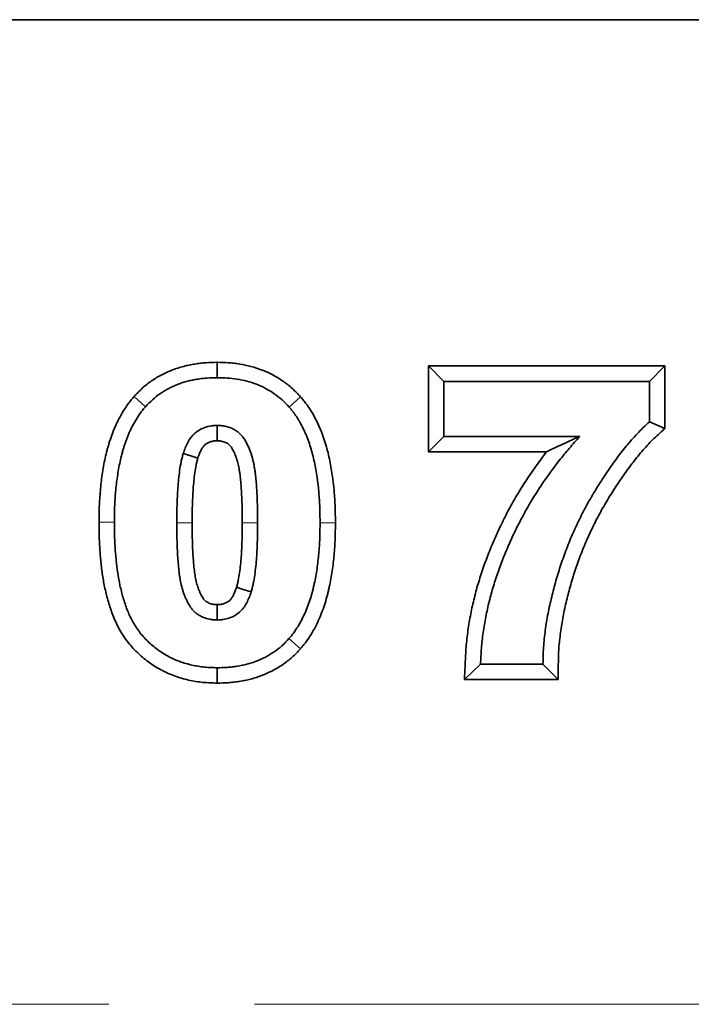
# Model space of a CAD drawing. Units: millimetres. Extents: x 8 to 417, y 1 to 291.
# Drawn here: x 126 to 132, y 248 to 257 of the extents above; entities that cross this region are included whole.
import ezdxf

# ---------------------------------------------------------------- set-up
doc = ezdxf.new("R2010")
doc.units = ezdxf.units.MM
doc.linetypes.add('PHANTOM', pattern=[12.7, 6.35, -1.27, 1.27, -1.27, 1.27, -1.27])

msp = doc.modelspace()

# ---------------------------------------------------------------- linework, layer by layer
at = {"color": 7, "linetype": 'Continuous', "lineweight": 35}
for p, q in [((39.5447, 256.5921), (289.5447, 256.5921)), ((289.4197, 256.5921), (39.6697, 256.5921)), ((128.1203, 253.4671), (128.1204, 253.6011)), ((129.9639, 253.569), (132.0267, 253.569)), ((129.9639, 252.8203), (129.9639, 253.569)), ((130.0979, 253.435), (129.9639, 253.569)), ((131.8928, 253.435), (132.0267, 253.569)), ((132.0267, 253.569), (132.0267, 253.0236)), ((130.0979, 252.9542), (130.0979, 253.435)), ((130.0979, 253.435), (131.8928, 253.435)), ((131.8928, 253.435), (131.8928, 253.0825)), ((127.4943, 253.2132), (127.3946, 253.3027)), ((128.7483, 253.2102), (128.8484, 253.2993)), ((131.8928, 253.0825), (132.0267, 253.0236)), ((130.0979, 252.9542), (129.9639, 252.8203)), ((131.2858, 252.9542), (130.0979, 252.9542)), ((130.995, 252.8203), (129.9639, 252.8203)), ((128.7463, 251.1889), (128.846, 251.0994)), ((128.1203, 250.935), (128.1201, 250.801)), ((130.4184, 250.9671), (130.2783, 250.8331)), ((130.9633, 250.9671), (130.4184, 250.9671)), ((130.9633, 250.9671), (131.0959, 250.8331)), ((131.0959, 250.8331), (130.2783, 250.8331))]:
    msp.add_line(p, q, dxfattribs=at)
at = {"color": 8, "linetype": 'PHANTOM', "lineweight": 18}
for p, q in [((127.2229, 252.205), (127.0889, 252.2051)), ((129.0178, 252.2), (129.1518, 252.2)), ((39.5447, 247.9969), (289.5447, 247.9969))]:
    msp.add_line(p, q, dxfattribs=at)
at = {"color": 7, "linetype": 'Continuous', "lineweight": 35, "flags": 128}
for points in [[(128.1203, 253.0504), (128.1203, 252.9821), (128.1203, 252.9163)], [(127.8239, 252.805), (127.8891, 252.7848), (127.9519, 252.7653)], [(128.4168, 251.5971), (128.3464, 251.6191), (128.2889, 251.637)], [(128.1203, 251.3517), (128.1204, 251.4255), (128.1205, 251.4858)]]:
    msp.add_lwpolyline(points, dxfattribs=at)
at = {"color": 8, "linetype": 'PHANTOM', "lineweight": 18, "flags": 128}
for points in [[(127.7678, 252.2), (127.8348, 252.2001), (127.9018, 252.2001)], [(128.4729, 252.2), (128.4185, 252.2), (128.3389, 252.2)]]:
    msp.add_lwpolyline(points, dxfattribs=at)
at = {"color": 7, "linetype": 'Continuous', "lineweight": 35}
for points, knots in [([(127.3946, 253.3027), (127.3954, 253.3036), (127.3962, 253.3044), (127.397, 253.3053), (127.4169, 253.3262), (127.4394, 253.3502), (127.492, 253.398), (127.5196, 253.4196), (127.5766, 253.4589), (127.6066, 253.4769), (127.6526, 253.5008), (127.668, 253.5082), (127.699, 253.522), (127.7144, 253.5284), (127.7458, 253.5405), (127.7619, 253.5462), (127.7945, 253.5568), (127.8113, 253.5617), (127.8444, 253.5702), (127.8609, 253.574), (127.8933, 253.5806), (127.9092, 253.5834), (127.9414, 253.5886), (127.9578, 253.5909), (127.9907, 253.5948), (128.0076, 253.5964), (128.0572, 253.5998), (128.0884, 253.6004), (128.1174, 253.601), (128.1184, 253.601), (128.1194, 253.6011), (128.1204, 253.6011)], [-0.005048, -0.005048, -0.005048, -0.005048, 0, 0, 0, 0.125, 0.125, 0.25, 0.25, 0.375, 0.375, 0.4375, 0.4375, 0.5, 0.5, 0.5625, 0.5625, 0.625, 0.625, 0.6875, 0.6875, 0.75, 0.75, 0.8125, 0.8125, 0.875, 0.875, 1, 1, 1, 1.004231, 1.004231, 1.004231, 1.004231]), ([(128.1204, 253.6011), (128.1214, 253.6011), (128.1223, 253.601), (128.1233, 253.601), (128.1525, 253.6004), (128.1837, 253.5997), (128.2334, 253.5964), (128.2503, 253.5948), (128.2836, 253.5909), (128.3001, 253.5886), (128.3494, 253.5805), (128.382, 253.5736), (128.4472, 253.5564), (128.4797, 253.5461), (128.5437, 253.5216), (128.5754, 253.5074), (128.622, 253.4826), (128.6373, 253.4738), (128.6668, 253.4555), (128.681, 253.4461), (128.7086, 253.4268), (128.7222, 253.4168), (128.7496, 253.3954), (128.7633, 253.384), (128.7902, 253.3596), (128.8027, 253.3472), (128.8257, 253.3236), (128.8363, 253.3123), (128.8463, 253.3016), (128.847, 253.3008), (128.8477, 253.3001), (128.8484, 253.2993)], [-0.004212, -0.004212, -0.004212, -0.004212, 0, 0, 0, 0.125, 0.125, 0.1875, 0.1875, 0.25, 0.25, 0.375, 0.375, 0.5, 0.5, 0.625, 0.625, 0.6875, 0.6875, 0.75, 0.75, 0.8125, 0.8125, 0.875, 0.875, 0.9375, 0.9375, 1, 1, 1, 1.004438, 1.004438, 1.004438, 1.004438]), ([(127.4943, 253.2132), (127.5143, 253.2343), (127.5343, 253.2554), (127.5773, 253.2945), (127.6002, 253.3125), (127.6481, 253.3455), (127.6731, 253.3605), (127.7118, 253.3805), (127.7249, 253.3868), (127.7514, 253.3987), (127.7648, 253.4042), (127.792, 253.4147), (127.8056, 253.4196), (127.8333, 253.4286), (127.8472, 253.4326), (127.8754, 253.4399), (127.8895, 253.4431), (127.918, 253.4489), (127.9323, 253.4515), (127.961, 253.4561), (127.9754, 253.4581), (128.0043, 253.4615), (128.0188, 253.4629), (128.0622, 253.4658), (128.0913, 253.4664), (128.1203, 253.4671)], [0, 0, 0, 0, 0.125, 0.125, 0.25, 0.25, 0.375, 0.375, 0.4375, 0.4375, 0.5, 0.5, 0.5625, 0.5625, 0.625, 0.625, 0.6875, 0.6875, 0.75, 0.75, 0.8125, 0.8125, 0.875, 0.875, 1, 1, 1, 1]), ([(128.1203, 253.4671), (128.1495, 253.4664), (128.1788, 253.4658), (128.2368, 253.4619), (128.2656, 253.4585), (128.3514, 253.4444), (128.4084, 253.4299), (128.4904, 253.3986), (128.5171, 253.3866), (128.5687, 253.3593), (128.5937, 253.3436), (128.6418, 253.31), (128.665, 253.2922), (128.7083, 253.2531), (128.7283, 253.2316), (128.7483, 253.2102)], [0, 0, 0, 0, 0.125, 0.125, 0.25, 0.25, 0.5, 0.5, 0.625, 0.625, 0.75, 0.75, 0.875, 0.875, 1, 1, 1, 1]), ([(127.0889, 252.2051), (127.0889, 252.2054), (127.0889, 252.2057), (127.0889, 252.206), (127.0892, 252.2502), (127.0896, 252.2968), (127.0923, 252.3668), (127.0935, 252.3903), (127.0966, 252.4369), (127.0984, 252.4601), (127.1047, 252.5298), (127.11, 252.5763), (127.1234, 252.6693), (127.1319, 252.7172), (127.1477, 252.7876), (127.1534, 252.8107), (127.1622, 252.8446), (127.1652, 252.8559), (127.1717, 252.8793), (127.1752, 252.8912), (127.1828, 252.9154), (127.1868, 252.9275), (127.1949, 252.9506), (127.199, 252.9618), (127.2071, 252.9835), (127.2113, 252.9946), (127.2203, 253.0175), (127.2252, 253.0293), (127.2356, 253.053), (127.2409, 253.0645), (127.2519, 253.0872), (127.2574, 253.0981), (127.2748, 253.1313), (127.2875, 253.1539), (127.3144, 253.1975), (127.3281, 253.2183), (127.3521, 253.2511), (127.3609, 253.2623), (127.3773, 253.2823), (127.3851, 253.2915), (127.3924, 253.3), (127.3931, 253.3009), (127.3939, 253.3018), (127.3946, 253.3027)], [-0.000003356, -0.000003356, -0.000003356, -0.000003356, 0, 0, 0, 0.000533003, 0.000533003, 0.000799504, 0.000799504, 0.001066005, 0.001066005, 0.001599008, 0.001599008, 0.002132011, 0.002132011, 0.002398512, 0.002398512, 0.002531763, 0.002531763, 0.002665014, 0.002665014, 0.002798264, 0.002798264, 0.002931515, 0.002931515, 0.003064766, 0.003064766, 0.003198016, 0.003198016, 0.003331267, 0.003331267, 0.003464518, 0.003464518, 0.003731019, 0.003731019, 0.00399752, 0.00399752, 0.004130771, 0.004130771, 0.004264022, 0.004264022, 0.004264022, 0.004277903, 0.004277903, 0.004277903, 0.004277903]), ([(128.8484, 253.2993), (128.8491, 253.2985), (128.8497, 253.2977), (128.8504, 253.2969), (128.8576, 253.2885), (128.8654, 253.2793), (128.8818, 253.2592), (128.8905, 253.248), (128.9063, 253.2263), (128.9136, 253.2157), (128.9274, 253.1952), (128.9341, 253.1849), (128.9479, 253.1629), (128.9549, 253.1511), (128.9679, 253.1279), (128.9738, 253.1166), (128.985, 253.0947), (128.9902, 253.0842), (129.0009, 253.062), (129.0062, 253.0505), (129.0167, 253.0267), (129.0217, 253.0147), (129.0309, 252.9914), (129.0352, 252.9799), (129.0476, 252.9461), (129.0555, 252.923), (129.0702, 252.8761), (129.077, 252.8524), (129.0892, 252.805), (129.0946, 252.7815), (129.1193, 252.6647), (129.1321, 252.5711), (129.1424, 252.4552), (129.1442, 252.4321), (129.1472, 252.3854), (129.1484, 252.3618), (129.151, 252.2917), (129.1514, 252.2453), (129.1517, 252.201), (129.1517, 252.2007), (129.1517, 252.2004), (129.1518, 252.2)], [-0.002915, -0.002915, -0.002915, -0.002915, 0, 0, 0, 0.03125, 0.03125, 0.0625, 0.0625, 0.09375, 0.09375, 0.125, 0.125, 0.15625, 0.15625, 0.1875, 0.1875, 0.21875, 0.21875, 0.25, 0.25, 0.28125, 0.28125, 0.3125, 0.3125, 0.375, 0.375, 0.4375, 0.4375, 0.5, 0.5, 0.75, 0.75, 0.8125, 0.8125, 0.875, 0.875, 1, 1, 1, 1.000865, 1.000865, 1.000865, 1.000865]), ([(127.2229, 252.205), (127.2232, 252.2495), (127.2236, 252.2939), (127.2261, 252.3605), (127.2273, 252.3827), (127.2302, 252.427), (127.2319, 252.4492), (127.2379, 252.5156), (127.243, 252.5597), (127.2556, 252.6476), (127.2634, 252.6914), (127.278, 252.7565), (127.2833, 252.7781), (127.2917, 252.8102), (127.2946, 252.8209), (127.3005, 252.8423), (127.3036, 252.8529), (127.3102, 252.8739), (127.3137, 252.8844), (127.321, 252.9052), (127.3247, 252.9156), (127.3324, 252.9362), (127.3363, 252.9465), (127.3444, 252.967), (127.3486, 252.9772), (127.3575, 252.9975), (127.3622, 253.0075), (127.3718, 253.0274), (127.3768, 253.0373), (127.3922, 253.0668), (127.4032, 253.0863), (127.4267, 253.1244), (127.439, 253.143), (127.4588, 253.17), (127.4657, 253.1788), (127.4798, 253.1961), (127.4871, 253.2046), (127.4943, 253.2132)], [0, 0, 0, 0, 0.000533003, 0.000533003, 0.000799504, 0.000799504, 0.001066005, 0.001066005, 0.001599008, 0.001599008, 0.002132011, 0.002132011, 0.002398512, 0.002398512, 0.002531763, 0.002531763, 0.002665014, 0.002665014, 0.002798264, 0.002798264, 0.002931515, 0.002931515, 0.003064766, 0.003064766, 0.003198016, 0.003198016, 0.003331267, 0.003331267, 0.003464518, 0.003464518, 0.003731019, 0.003731019, 0.00399752, 0.00399752, 0.004130771, 0.004130771, 0.004264022, 0.004264022, 0.004264022, 0.004264022]), ([(128.7483, 253.2102), (128.7555, 253.2017), (128.7627, 253.1932), (128.7768, 253.176), (128.7836, 253.1672), (128.7967, 253.1492), (128.803, 253.1401), (128.8154, 253.1216), (128.8215, 253.1123), (128.8333, 253.0934), (128.839, 253.0839), (128.8498, 253.0645), (128.855, 253.0546), (128.8651, 253.0348), (128.8701, 253.0249), (128.8797, 253.0048), (128.8844, 252.9948), (128.8934, 252.9744), (128.8976, 252.9642), (128.9058, 252.9435), (128.9097, 252.9331), (128.9212, 252.9017), (128.9284, 252.8807), (128.9417, 252.8383), (128.9478, 252.8169), (128.9589, 252.7738), (128.9638, 252.7521), (128.9869, 252.6434), (128.999, 252.5551), (129.0088, 252.4444), (129.0106, 252.4222), (129.0135, 252.3778), (129.0146, 252.3556), (129.0171, 252.289), (129.0175, 252.2445), (129.0178, 252.2)], [0, 0, 0, 0, 0.03125, 0.03125, 0.0625, 0.0625, 0.09375, 0.09375, 0.125, 0.125, 0.15625, 0.15625, 0.1875, 0.1875, 0.21875, 0.21875, 0.25, 0.25, 0.28125, 0.28125, 0.3125, 0.3125, 0.375, 0.375, 0.4375, 0.4375, 0.5, 0.5, 0.75, 0.75, 0.8125, 0.8125, 0.875, 0.875, 1, 1, 1, 1]), ([(128.1203, 253.0504), (128.1116, 253.05), (128.1029, 253.0497), (128.0899, 253.0488), (128.0856, 253.0484), (128.077, 253.0475), (128.0727, 253.047), (128.0598, 253.045), (128.0512, 253.0433), (128.0343, 253.0391), (128.026, 253.0366), (128.0012, 253.0283), (127.9852, 253.0215), (127.9547, 253.0047), (127.9402, 252.9948), (127.9204, 252.9778), (127.9141, 252.9718), (127.9022, 252.9591), (127.8966, 252.9524), (127.8809, 252.9316), (127.8716, 252.9167), (127.8592, 252.8938), (127.8553, 252.886), (127.848, 252.8702), (127.8446, 252.8622), (127.8351, 252.838), (127.8295, 252.8215), (127.8239, 252.805)], [0, 0, 0, 0, 0.0625, 0.0625, 0.09375, 0.09375, 0.125, 0.125, 0.1875, 0.1875, 0.25, 0.25, 0.375, 0.375, 0.5, 0.5, 0.5625, 0.5625, 0.625, 0.625, 0.75, 0.75, 0.8125, 0.8125, 0.875, 0.875, 1, 1, 1, 1]), ([(128.4729, 252.2), (128.4726, 252.2428), (128.4722, 252.2856), (128.4708, 252.3712), (128.4695, 252.414), (128.4662, 252.4781), (128.4648, 252.4995), (128.4618, 252.5421), (128.4601, 252.5634), (128.457, 252.5953), (128.4559, 252.606), (128.4534, 252.6272), (128.452, 252.6378), (128.449, 252.659), (128.4474, 252.6695), (128.4439, 252.6907), (128.4421, 252.7012), (128.4382, 252.7223), (128.436, 252.7328), (128.4311, 252.7535), (128.4283, 252.7638), (128.4223, 252.7842), (128.4191, 252.7944), (128.4124, 252.8145), (128.4088, 252.8245), (128.3973, 252.8543), (128.3887, 252.874), (128.3691, 252.912), (128.3581, 252.9303), (128.3388, 252.9558), (128.3318, 252.9641), (128.3168, 252.9794), (128.3089, 252.9865), (128.2922, 252.9996), (128.2833, 253.0055), (128.2647, 253.0162), (128.2551, 253.021), (128.2257, 253.0337), (128.2055, 253.04), (128.174, 253.0463), (128.1632, 253.0477), (128.1418, 253.0495), (128.1311, 253.05), (128.1203, 253.0504)], [0, 0, 0, 0, 0.00051348, 0.00051348, 0.001026961, 0.001026961, 0.001283701, 0.001283701, 0.001540441, 0.001540441, 0.001668811, 0.001668811, 0.001797181, 0.001797181, 0.001925551, 0.001925551, 0.002053921, 0.002053921, 0.002182291, 0.002182291, 0.002310662, 0.002310662, 0.002439032, 0.002439032, 0.002567402, 0.002567402, 0.002824142, 0.002824142, 0.003080882, 0.003080882, 0.003209252, 0.003209252, 0.003337622, 0.003337622, 0.003465992, 0.003465992, 0.003594362, 0.003594362, 0.003851103, 0.003851103, 0.003979473, 0.003979473, 0.004107843, 0.004107843, 0.004107843, 0.004107843]), ([(131.8928, 253.0825), (131.8746, 253.0658), (131.8565, 253.0491), (131.8211, 253.0147), (131.8038, 252.9971), (131.77, 252.9611), (131.7534, 252.9429), (131.7209, 252.9058), (131.705, 252.887), (131.6737, 252.8489), (131.6583, 252.8296), (131.6281, 252.7906), (131.6132, 252.7709), (131.5695, 252.7112), (131.5414, 252.6707), (131.5002, 252.6092), (131.4866, 252.5887), (131.4598, 252.5472), (131.4466, 252.5264), (131.4208, 252.4844), (131.4081, 252.4633), (131.3832, 252.4207), (131.3708, 252.3993), (131.3466, 252.3564), (131.3347, 252.3348), (131.3118, 252.2911), (131.3007, 252.2691), (131.2788, 252.2249), (131.2681, 252.2027), (131.247, 252.1581), (131.2367, 252.1357), (131.2068, 252.068), (131.1881, 252.0223), (131.1525, 251.9304), (131.1357, 251.8839), (131.1046, 251.7903), (131.0903, 251.7431), (131.0633, 251.6483), (131.0508, 251.6005), (131.0335, 251.5286), (131.0279, 251.5046), (131.0172, 251.4564), (131.0121, 251.4323), (130.9982, 251.3596), (130.9905, 251.3109), (130.9805, 251.2376), (130.9774, 251.2131), (130.972, 251.1641), (130.9698, 251.1395), (130.9646, 251.0657), (130.9638, 251.0164), (130.9633, 250.9671)], [0, 0, 0, 0, 0.03125, 0.03125, 0.0625, 0.0625, 0.09375, 0.09375, 0.125, 0.125, 0.15625, 0.15625, 0.1875, 0.1875, 0.25, 0.25, 0.28125, 0.28125, 0.3125, 0.3125, 0.34375, 0.34375, 0.375, 0.375, 0.40625, 0.40625, 0.4375, 0.4375, 0.46875, 0.46875, 0.5, 0.5, 0.5625, 0.5625, 0.625, 0.625, 0.6875, 0.6875, 0.75, 0.75, 0.78125, 0.78125, 0.8125, 0.8125, 0.875, 0.875, 0.90625, 0.90625, 0.9375, 0.9375, 1, 1, 1, 1]), ([(132.0267, 253.0236), (132.0123, 253.0104), (131.9979, 252.9971), (131.9835, 252.9838), (131.9653, 252.9671), (131.948, 252.9512), (131.9161, 252.9202), (131.9004, 252.9041), (131.8687, 252.8705), (131.853, 252.8532), (131.8226, 252.8186), (131.8077, 252.8011), (131.7782, 252.765), (131.7635, 252.7465), (131.7347, 252.7094), (131.7206, 252.6908), (131.679, 252.634), (131.6519, 252.5948), (131.6119, 252.5352), (131.5986, 252.5151), (131.5727, 252.4751), (131.5601, 252.4552), (131.5355, 252.4152), (131.5233, 252.3948), (131.4991, 252.3536), (131.487, 252.3327), (131.4638, 252.2914), (131.4526, 252.2711), (131.431, 252.2301), (131.4204, 252.2091), (131.3994, 252.1663), (131.3888, 252.1446), (131.3685, 252.1016), (131.3587, 252.0804), (131.3304, 252.0162), (131.3123, 251.9721), (131.2782, 251.8839), (131.2622, 251.8396), (131.2325, 251.7502), (131.2186, 251.7048), (131.1926, 251.6132), (131.1806, 251.5677), (131.1639, 251.4981), (131.1585, 251.4746), (131.1482, 251.4283), (131.1434, 251.4056), (131.1304, 251.3375), (131.123, 251.2906), (131.1134, 251.2205), (131.1104, 251.197), (131.1054, 251.1509), (131.1033, 251.1283), (131.0985, 251.0603), (131.0978, 251.0153), (131.0973, 250.9657), (131.0968, 250.9215), (131.0964, 250.8773), (131.0959, 250.8331)], [-0.024836, -0.024836, -0.024836, -0.024836, 0, 0, 0, 0.03125, 0.03125, 0.0625, 0.0625, 0.09375, 0.09375, 0.125, 0.125, 0.15625, 0.15625, 0.1875, 0.1875, 0.25, 0.25, 0.28125, 0.28125, 0.3125, 0.3125, 0.34375, 0.34375, 0.375, 0.375, 0.40625, 0.40625, 0.4375, 0.4375, 0.46875, 0.46875, 0.5, 0.5, 0.5625, 0.5625, 0.625, 0.625, 0.6875, 0.6875, 0.75, 0.75, 0.78125, 0.78125, 0.8125, 0.8125, 0.875, 0.875, 0.90625, 0.90625, 0.9375, 0.9375, 1, 1, 1, 1.055752, 1.055752, 1.055752, 1.055752]), ([(128.1203, 252.9163), (128.1139, 252.916), (128.1083, 252.9158), (128.1004, 252.9152), (128.0976, 252.915), (128.0927, 252.9145), (128.0906, 252.9142), (128.0844, 252.9133), (128.0799, 252.9124), (128.0703, 252.91), (128.0652, 252.9085), (128.0506, 252.9036), (128.0422, 252.8999), (128.0269, 252.8915), (128.02, 252.8867), (128.0111, 252.8791), (128.0084, 252.8766), (128.0036, 252.8714), (128.001, 252.8683), (127.9928, 252.8575), (127.9866, 252.8477), (127.9783, 252.8325), (127.9757, 252.8273), (127.9708, 252.8166), (127.9685, 252.8112), (127.9616, 252.7937), (127.957, 252.7803), (127.9519, 252.7653)], [0.0137645, 0.0137645, 0.0137645, 0.0137645, 0.0625, 0.0625, 0.09375, 0.09375, 0.125, 0.125, 0.1875, 0.1875, 0.25, 0.25, 0.375, 0.375, 0.5, 0.5, 0.5625, 0.5625, 0.625, 0.625, 0.75, 0.75, 0.8125, 0.8125, 0.875, 0.875, 0.9913547, 0.9913547, 0.9913547, 0.9913547]), ([(128.3389, 252.2), (128.3386, 252.2423), (128.3382, 252.2847), (128.3369, 252.368), (128.3356, 252.4087), (128.3324, 252.4702), (128.3311, 252.4908), (128.3282, 252.5317), (128.3266, 252.5522), (128.3237, 252.5818), (128.3227, 252.5915), (128.3205, 252.6105), (128.3193, 252.6198), (128.3165, 252.6389), (128.315, 252.6487), (128.3118, 252.6684), (128.3101, 252.6783), (128.3068, 252.6962), (128.3051, 252.7043), (128.3014, 252.7198), (128.2992, 252.7279), (128.2943, 252.7447), (128.2915, 252.7534), (128.2859, 252.7702), (128.283, 252.7784), (128.2737, 252.8024), (128.267, 252.8178), (128.2529, 252.8451), (128.2453, 252.8573), (128.2349, 252.8711), (128.2316, 252.8749), (128.2249, 252.8818), (128.2215, 252.8848), (128.2149, 252.89), (128.2114, 252.8923), (128.2027, 252.8974), (128.1976, 252.8999), (128.1817, 252.9068), (128.1693, 252.9106), (128.1529, 252.9139), (128.1484, 252.9145), (128.1356, 252.9156), (128.1286, 252.9159), (128.1203, 252.9163)], [0.000004005, 0.000004005, 0.000004005, 0.000004005, 0.00051348, 0.00051348, 0.001026961, 0.001026961, 0.001283701, 0.001283701, 0.001540441, 0.001540441, 0.001668811, 0.001668811, 0.001797181, 0.001797181, 0.001925551, 0.001925551, 0.002053921, 0.002053921, 0.002182291, 0.002182291, 0.002310662, 0.002310662, 0.002439032, 0.002439032, 0.002567402, 0.002567402, 0.002824142, 0.002824142, 0.003080882, 0.003080882, 0.003209252, 0.003209252, 0.003337622, 0.003337622, 0.003465992, 0.003465992, 0.003594362, 0.003594362, 0.003851103, 0.003851103, 0.003979473, 0.003979473, 0.004085051, 0.004085051, 0.004085051, 0.004085051]), ([(130.4184, 250.9671), (130.4205, 251.0131), (130.4225, 251.0592), (130.4299, 251.1512), (130.4351, 251.197), (130.4481, 251.2883), (130.4558, 251.3338), (130.4733, 251.4244), (130.4832, 251.4694), (130.5054, 251.5589), (130.5177, 251.6034), (130.5443, 251.6917), (130.5586, 251.7356), (130.5895, 251.8225), (130.6059, 251.8656), (130.6403, 251.9512), (130.6583, 251.9937), (130.696, 252.0778), (130.7158, 252.1195), (130.7571, 252.202), (130.7785, 252.2428), (130.8228, 252.3237), (130.8457, 252.3638), (130.8935, 252.4427), (130.9183, 252.4816), (130.9948, 252.5968), (131.0486, 252.6718), (131.1342, 252.7806), (131.1635, 252.8162), (131.2239, 252.8859), (131.2548, 252.9201), (131.2858, 252.9542)], [0, 0, 0, 0, 0.0625, 0.0625, 0.125, 0.125, 0.1875, 0.1875, 0.25, 0.25, 0.3125, 0.3125, 0.375, 0.375, 0.4375, 0.4375, 0.5, 0.5, 0.5625, 0.5625, 0.625, 0.625, 0.6875, 0.6875, 0.75, 0.75, 0.875, 0.875, 0.9375, 0.9375, 1, 1, 1, 1]), ([(131.2858, 252.9542), (131.2359, 252.9321), (131.186, 252.91), (131.0888, 252.8654), (131.0414, 252.8429), (130.995, 252.8203)], [0, 0, 0, 0, 0.5, 0.5, 1, 1, 1, 1]), ([(127.8239, 252.805), (127.8204, 252.7928), (127.817, 252.7806), (127.8122, 252.7621), (127.8107, 252.756), (127.8078, 252.7436), (127.8065, 252.7374), (127.8001, 252.7063), (127.7961, 252.6812), (127.789, 252.6309), (127.786, 252.6057), (127.7808, 252.5552), (127.7788, 252.5299), (127.7754, 252.4792), (127.7739, 252.4538), (127.7714, 252.4031), (127.7705, 252.3778), (127.7685, 252.3016), (127.7681, 252.2508), (127.7678, 252.2)], [0, 0, 0, 0, 0.0625, 0.0625, 0.09375, 0.09375, 0.125, 0.125, 0.25, 0.25, 0.375, 0.375, 0.5, 0.5, 0.625, 0.625, 0.75, 0.75, 1, 1, 1, 1]), ([(130.2783, 250.8331), (130.2804, 250.8797), (130.2825, 250.9264), (130.2846, 250.9731), (130.2866, 251.019), (130.2888, 251.067), (130.2966, 251.1648), (130.3021, 251.2133), (130.3158, 251.3096), (130.3238, 251.3572), (130.3422, 251.452), (130.3526, 251.4994), (130.376, 251.5935), (130.3888, 251.64), (130.4166, 251.7324), (130.4317, 251.7785), (130.464, 251.8693), (130.481, 251.9139), (130.5166, 252.0026), (130.5353, 252.0468), (130.5746, 252.1344), (130.5952, 252.1778), (130.638, 252.2635), (130.6602, 252.3057), (130.7061, 252.3895), (130.73, 252.4314), (130.78, 252.5139), (130.8058, 252.5543), (130.8835, 252.6713), (130.9374, 252.7467), (130.995, 252.8203)], [-0.0635202, -0.0635202, -0.0635202, -0.0635202, 0, 0, 0, 0.0625, 0.0625, 0.125, 0.125, 0.1875, 0.1875, 0.25, 0.25, 0.3125, 0.3125, 0.375, 0.375, 0.4375, 0.4375, 0.5, 0.5, 0.5625, 0.5625, 0.625, 0.625, 0.6875, 0.6875, 0.75, 0.75, 0.8712066, 0.8712066, 0.8712066, 0.8712066]), ([(127.9519, 252.7653), (127.9488, 252.7544), (127.946, 252.7442), (127.9422, 252.7295), (127.941, 252.7246), (127.9386, 252.7145), (127.9375, 252.7094), (127.9321, 252.6833), (127.9285, 252.6607), (127.922, 252.6143), (127.9191, 252.5903), (127.9143, 252.5434), (127.9124, 252.5198), (127.9091, 252.4712), (127.9077, 252.4464), (127.9053, 252.3976), (127.9044, 252.3734), (127.9024, 252.3001), (127.9021, 252.2506), (127.9018, 252.2001)], [0.0059438, 0.0059438, 0.0059438, 0.0059438, 0.0625, 0.0625, 0.09375, 0.09375, 0.125, 0.125, 0.25, 0.25, 0.375, 0.375, 0.5, 0.5, 0.625, 0.625, 0.75, 0.75, 0.998362, 0.998362, 0.998362, 0.998362]), ([(128.1201, 250.801), (128.119, 250.801), (128.1179, 250.8011), (128.1169, 250.8011), (128.0984, 250.8016), (128.0791, 250.8021), (128.0388, 250.8038), (128.0176, 250.8052), (127.9751, 250.8095), (127.954, 250.8123), (127.9124, 250.8191), (127.8919, 250.823), (127.83, 250.8368), (127.7883, 250.8487), (127.7071, 250.8786), (127.6674, 250.8966), (127.6106, 250.9271), (127.5921, 250.9379), (127.5555, 250.9609), (127.5374, 250.9732), (127.5022, 250.9991), (127.4853, 251.0126), (127.4527, 251.0404), (127.437, 251.0547), (127.4063, 251.0844), (127.3914, 251.0998), (127.3625, 251.1318), (127.3483, 251.1486), (127.3206, 251.1848), (127.308, 251.2031), (127.2847, 251.2394), (127.2736, 251.2582), (127.2528, 251.2965), (127.2433, 251.3156), (127.2256, 251.3542), (127.2173, 251.3738), (127.2022, 251.4127), (127.1954, 251.4318), (127.1824, 251.47), (127.1762, 251.4894), (127.159, 251.548), (127.1493, 251.5871), (127.1326, 251.6654), (127.1257, 251.7042), (127.1139, 251.7823), (127.1093, 251.8215), (127.1035, 251.8782), (127.1016, 251.8973), (127.0982, 251.9363), (127.0968, 251.9564), (127.0945, 251.9952), (127.0936, 252.0142), (127.092, 252.0518), (127.0912, 252.0708), (127.09, 252.1093), (127.0896, 252.1289), (127.0891, 252.167), (127.089, 252.1858), (127.0889, 252.2043), (127.0889, 252.2046), (127.0889, 252.2048), (127.0889, 252.2051)], [-0.001796, -0.001796, -0.001796, -0.001796, 0, 0, 0, 0.03125, 0.03125, 0.0625, 0.0625, 0.09375, 0.09375, 0.125, 0.125, 0.1875, 0.1875, 0.25, 0.25, 0.28125, 0.28125, 0.3125, 0.3125, 0.34375, 0.34375, 0.375, 0.375, 0.40625, 0.40625, 0.4375, 0.4375, 0.46875, 0.46875, 0.5, 0.5, 0.53125, 0.53125, 0.5625, 0.5625, 0.59375, 0.59375, 0.625, 0.625, 0.6875, 0.6875, 0.75, 0.75, 0.8125, 0.8125, 0.84375, 0.84375, 0.875, 0.875, 0.90625, 0.90625, 0.9375, 0.9375, 0.96875, 0.96875, 1, 1, 1, 1.000472, 1.000472, 1.000472, 1.000472]), ([(128.1203, 250.935), (128.1019, 250.9355), (128.0834, 250.936), (128.0465, 250.9376), (128.0281, 250.9388), (127.9913, 250.9425), (127.973, 250.9449), (127.9365, 250.9509), (127.9183, 250.9544), (127.8642, 250.9664), (127.8287, 250.9766), (127.7593, 251.0022), (127.7256, 251.0174), (127.6767, 251.0437), (127.6607, 251.053), (127.6295, 251.0726), (127.6142, 251.083), (127.5844, 251.1049), (127.57, 251.1165), (127.5418, 251.1404), (127.5281, 251.1529), (127.5016, 251.1786), (127.4887, 251.1919), (127.464, 251.2193), (127.4521, 251.2334), (127.4296, 251.2628), (127.4191, 251.278), (127.3992, 251.3091), (127.3897, 251.325), (127.3721, 251.3575), (127.3639, 251.374), (127.3485, 251.4076), (127.3413, 251.4246), (127.3279, 251.459), (127.3217, 251.4764), (127.3098, 251.5114), (127.3042, 251.529), (127.2886, 251.5822), (127.2797, 251.618), (127.2643, 251.6903), (127.2578, 251.7267), (127.2468, 251.7997), (127.2425, 251.8364), (127.2368, 251.8915), (127.2349, 251.9099), (127.2318, 251.9467), (127.2305, 251.9651), (127.2283, 252.002), (127.2275, 252.0204), (127.2258, 252.0573), (127.2251, 252.0758), (127.224, 252.1127), (127.2236, 252.1312), (127.2231, 252.1681), (127.223, 252.1866), (127.2229, 252.205)], [0, 0, 0, 0, 0.03125, 0.03125, 0.0625, 0.0625, 0.09375, 0.09375, 0.125, 0.125, 0.1875, 0.1875, 0.25, 0.25, 0.28125, 0.28125, 0.3125, 0.3125, 0.34375, 0.34375, 0.375, 0.375, 0.40625, 0.40625, 0.4375, 0.4375, 0.46875, 0.46875, 0.5, 0.5, 0.53125, 0.53125, 0.5625, 0.5625, 0.59375, 0.59375, 0.625, 0.625, 0.6875, 0.6875, 0.75, 0.75, 0.8125, 0.8125, 0.84375, 0.84375, 0.875, 0.875, 0.90625, 0.90625, 0.9375, 0.9375, 0.96875, 0.96875, 1, 1, 1, 1]), ([(127.7678, 252.2), (127.7681, 252.1574), (127.7685, 252.1147), (127.7699, 252.0293), (127.7711, 251.9867), (127.7745, 251.9227), (127.7758, 251.9014), (127.7788, 251.8588), (127.7806, 251.8376), (127.7847, 251.7951), (127.787, 251.7739), (127.7912, 251.7421), (127.7927, 251.7316), (127.7961, 251.7105), (127.7979, 251.7), (127.8042, 251.6686), (127.8089, 251.6477), (127.8175, 251.6169), (127.8207, 251.6067), (127.8276, 251.5865), (127.8313, 251.5765), (127.8392, 251.5567), (127.8434, 251.5468), (127.8521, 251.5273), (127.8567, 251.5177), (127.8713, 251.4892), (127.8822, 251.4707), (127.9016, 251.4451), (127.9085, 251.437), (127.9235, 251.4217), (127.9315, 251.4145), (127.9442, 251.4048), (127.9486, 251.4017), (127.9575, 251.3959), (127.9621, 251.3931), (127.976, 251.3853), (127.9857, 251.3805), (128.0151, 251.3678), (128.0356, 251.3615), (128.0671, 251.3557), (128.0777, 251.3544), (128.099, 251.3527), (128.1097, 251.3522), (128.1203, 251.3517)], [0, 0, 0, 0, 0.125, 0.125, 0.25, 0.25, 0.3125, 0.3125, 0.375, 0.375, 0.4375, 0.4375, 0.46875, 0.46875, 0.5, 0.5, 0.5625, 0.5625, 0.59375, 0.59375, 0.625, 0.625, 0.65625, 0.65625, 0.6875, 0.6875, 0.75, 0.75, 0.78125, 0.78125, 0.8125, 0.8125, 0.828125, 0.828125, 0.84375, 0.84375, 0.875, 0.875, 0.9375, 0.9375, 0.96875, 0.96875, 1, 1, 1, 1]), ([(127.9018, 252.2001), (127.9021, 252.1579), (127.9024, 252.1156), (127.9038, 252.0325), (127.905, 251.9921), (127.9083, 251.9306), (127.9095, 251.9099), (127.9124, 251.8693), (127.914, 251.8493), (127.9179, 251.8093), (127.9202, 251.7891), (127.9239, 251.7605), (127.9252, 251.7512), (127.9281, 251.7333), (127.9297, 251.7245), (127.935, 251.6978), (127.9393, 251.6791), (127.946, 251.6551), (127.9483, 251.6477), (127.9536, 251.6321), (127.9565, 251.6242), (127.9629, 251.6081), (127.9664, 251.5998), (127.9736, 251.5838), (127.9772, 251.5763), (127.9879, 251.5554), (127.9953, 251.5433), (128.0054, 251.5299), (128.0085, 251.5263), (128.0149, 251.5198), (128.0182, 251.5169), (128.0229, 251.5133), (128.0245, 251.5122), (128.0282, 251.5098), (128.0302, 251.5085), (128.0371, 251.5046), (128.043, 251.5017), (128.0598, 251.4945), (128.0697, 251.4915), (128.0865, 251.4884), (128.0919, 251.4877), (128.1053, 251.4866), (128.1124, 251.4862), (128.1205, 251.4858)], [0.0009778, 0.0009778, 0.0009778, 0.0009778, 0.125, 0.125, 0.25, 0.25, 0.3125, 0.3125, 0.375, 0.375, 0.4375, 0.4375, 0.46875, 0.46875, 0.5, 0.5, 0.5625, 0.5625, 0.59375, 0.59375, 0.625, 0.625, 0.65625, 0.65625, 0.6875, 0.6875, 0.75, 0.75, 0.78125, 0.78125, 0.8125, 0.8125, 0.828125, 0.828125, 0.84375, 0.84375, 0.875, 0.875, 0.9375, 0.9375, 0.96875, 0.96875, 0.9940739, 0.9940739, 0.9940739, 0.9940739]), ([(128.2889, 251.637), (128.2919, 251.6478), (128.2947, 251.6579), (128.2985, 251.6725), (128.2997, 251.6775), (128.3021, 251.6875), (128.3032, 251.6927), (128.3086, 251.7188), (128.3123, 251.7411), (128.3188, 251.7872), (128.3216, 251.811), (128.3264, 251.8579), (128.3283, 251.8814), (128.3316, 251.9299), (128.333, 251.9545), (128.3354, 252.0032), (128.3363, 252.0273), (128.3382, 252.1003), (128.3386, 252.1497), (128.3389, 252.2)], [0.0063722, 0.0063722, 0.0063722, 0.0063722, 0.0625, 0.0625, 0.09375, 0.09375, 0.125, 0.125, 0.25, 0.25, 0.375, 0.375, 0.5, 0.5, 0.625, 0.625, 0.75, 0.75, 0.9983568, 0.9983568, 0.9983568, 0.9983568]), ([(128.4168, 251.5971), (128.4202, 251.6093), (128.4237, 251.6214), (128.4284, 251.6398), (128.4299, 251.646), (128.4328, 251.6583), (128.4342, 251.6645), (128.4406, 251.6954), (128.4447, 251.7204), (128.4517, 251.7706), (128.4547, 251.7957), (128.4599, 251.8461), (128.4619, 251.8713), (128.4653, 251.9218), (128.4668, 251.9471), (128.4693, 251.9976), (128.4702, 252.0229), (128.4722, 252.0988), (128.4726, 252.1494), (128.4729, 252.2)], [0, 0, 0, 0, 0.0625, 0.0625, 0.09375, 0.09375, 0.125, 0.125, 0.25, 0.25, 0.375, 0.375, 0.5, 0.5, 0.625, 0.625, 0.75, 0.75, 1, 1, 1, 1]), ([(129.0178, 252.2), (129.0175, 252.1555), (129.0171, 252.111), (129.0146, 252.0442), (129.0134, 252.022), (129.0105, 251.9775), (129.0088, 251.9553), (129.0028, 251.8888), (128.9977, 251.8446), (128.9883, 251.7784), (128.9849, 251.7564), (128.977, 251.7126), (128.9725, 251.6908), (128.9653, 251.6582), (128.9628, 251.6473), (128.9577, 251.6256), (128.9551, 251.6148), (128.9468, 251.5825), (128.9407, 251.561), (128.9273, 251.5186), (128.9199, 251.4976), (128.9043, 251.4558), (128.8963, 251.4351), (128.8785, 251.3943), (128.8688, 251.3742), (128.8482, 251.3347), (128.8372, 251.3153), (128.8138, 251.2774), (128.8015, 251.2588), (128.7817, 251.2319), (128.7749, 251.2231), (128.7608, 251.2059), (128.7536, 251.1974), (128.7463, 251.1889)], [0, 0, 0, 0, 0.125, 0.125, 0.1875, 0.1875, 0.25, 0.25, 0.375, 0.375, 0.4375, 0.4375, 0.5, 0.5, 0.53125, 0.53125, 0.5625, 0.5625, 0.625, 0.625, 0.6875, 0.6875, 0.75, 0.75, 0.8125, 0.8125, 0.875, 0.875, 0.9375, 0.9375, 0.96875, 0.96875, 1, 1, 1, 1]), ([(129.1518, 252.2), (129.1517, 252.1997), (129.1517, 252.1994), (129.1517, 252.1991), (129.1514, 252.1547), (129.151, 252.1082), (129.1484, 252.038), (129.1472, 252.0144), (129.1441, 251.9676), (129.1423, 251.9445), (129.1361, 251.8748), (129.1307, 251.8279), (129.1208, 251.7584), (129.1171, 251.7348), (129.1085, 251.6867), (129.1035, 251.663), (129.096, 251.6288), (129.0934, 251.6175), (129.088, 251.5944), (129.0852, 251.5827), (129.0761, 251.5471), (129.0693, 251.5231), (129.0541, 251.4754), (129.0459, 251.4523), (129.0294, 251.4078), (129.0204, 251.3846), (128.9999, 251.3376), (128.9889, 251.3148), (128.9655, 251.2699), (128.9528, 251.2477), (128.9261, 251.2044), (128.9124, 251.1835), (128.8884, 251.1507), (128.8797, 251.1396), (128.8633, 251.1197), (128.8555, 251.1105), (128.8483, 251.102), (128.8476, 251.1011), (128.8468, 251.1003), (128.846, 251.0994)], [-0.000864, -0.000864, -0.000864, -0.000864, 0, 0, 0, 0.125, 0.125, 0.1875, 0.1875, 0.25, 0.25, 0.375, 0.375, 0.4375, 0.4375, 0.5, 0.5, 0.53125, 0.53125, 0.5625, 0.5625, 0.625, 0.625, 0.6875, 0.6875, 0.75, 0.75, 0.8125, 0.8125, 0.875, 0.875, 0.9375, 0.9375, 0.96875, 0.96875, 1, 1, 1, 1.003276, 1.003276, 1.003276, 1.003276]), ([(128.1203, 251.3517), (128.129, 251.3521), (128.1377, 251.3524), (128.1507, 251.3533), (128.1551, 251.3537), (128.1637, 251.3546), (128.168, 251.3551), (128.1895, 251.3583), (128.2065, 251.3625), (128.2395, 251.3737), (128.2555, 251.3806), (128.286, 251.3974), (128.3004, 251.4073), (128.3269, 251.43), (128.3389, 251.4427), (128.3601, 251.4703), (128.3694, 251.4851), (128.3858, 251.5158), (128.3928, 251.5318), (128.4055, 251.5642), (128.4112, 251.5806), (128.4168, 251.5971)], [0, 0, 0, 0, 0.0625, 0.0625, 0.09375, 0.09375, 0.125, 0.125, 0.25, 0.25, 0.375, 0.375, 0.5, 0.5, 0.625, 0.625, 0.75, 0.75, 0.875, 0.875, 1, 1, 1, 1]), ([(128.1205, 251.4858), (128.1268, 251.4861), (128.1323, 251.4863), (128.1403, 251.4869), (128.1432, 251.4871), (128.1483, 251.4877), (128.1504, 251.4879), (128.1612, 251.4895), (128.1708, 251.4919), (128.1894, 251.4982), (128.1983, 251.5021), (128.214, 251.5107), (128.2204, 251.5151), (128.2325, 251.5255), (128.2379, 251.5312), (128.2489, 251.5455), (128.2542, 251.5537), (128.2645, 251.5731), (128.2694, 251.584), (128.279, 251.6085), (128.2837, 251.622), (128.2889, 251.637)], [0.0146022, 0.0146022, 0.0146022, 0.0146022, 0.0625, 0.0625, 0.09375, 0.09375, 0.125, 0.125, 0.25, 0.25, 0.375, 0.375, 0.5, 0.5, 0.625, 0.625, 0.75, 0.75, 0.875, 0.875, 0.9907502, 0.9907502, 0.9907502, 0.9907502]), ([(128.7463, 251.1889), (128.7264, 251.1678), (128.7064, 251.1467), (128.6634, 251.1076), (128.6404, 251.0896), (128.5926, 251.0566), (128.5676, 251.0416), (128.5161, 251.0148), (128.4895, 251.0029), (128.4488, 250.9872), (128.4351, 250.9824), (128.4074, 250.9735), (128.3934, 250.9695), (128.3653, 250.9623), (128.3511, 250.959), (128.3226, 250.9532), (128.3083, 250.9506), (128.2796, 250.946), (128.2652, 250.944), (128.2364, 250.9406), (128.2219, 250.9392), (128.1785, 250.9363), (128.1494, 250.9357), (128.1203, 250.935)], [0, 0, 0, 0, 0.125, 0.125, 0.25, 0.25, 0.375, 0.375, 0.5, 0.5, 0.5625, 0.5625, 0.625, 0.625, 0.6875, 0.6875, 0.75, 0.75, 0.8125, 0.8125, 0.875, 0.875, 1, 1, 1, 1]), ([(128.846, 251.0994), (128.8452, 251.0985), (128.8444, 251.0977), (128.8436, 251.0968), (128.8238, 251.0759), (128.8012, 251.0519), (128.7487, 251.0041), (128.7211, 250.9825), (128.6639, 250.9431), (128.6342, 250.9253), (128.5732, 250.8935), (128.5422, 250.8796), (128.4946, 250.8613), (128.4785, 250.8556), (128.4458, 250.8451), (128.4292, 250.8404), (128.3962, 250.8319), (128.3799, 250.8282), (128.3475, 250.8216), (128.3315, 250.8187), (128.2992, 250.8134), (128.2829, 250.8111), (128.2499, 250.8073), (128.233, 250.8057), (128.1834, 250.8023), (128.1523, 250.8017), (128.1233, 250.8011), (128.1222, 250.8011), (128.1211, 250.801), (128.1201, 250.801)], [-0.005056, -0.005056, -0.005056, -0.005056, 0, 0, 0, 0.125, 0.125, 0.25, 0.25, 0.375, 0.375, 0.5, 0.5, 0.5625, 0.5625, 0.625, 0.625, 0.6875, 0.6875, 0.75, 0.75, 0.8125, 0.8125, 0.875, 0.875, 1, 1, 1, 1.004568, 1.004568, 1.004568, 1.004568])]:
    msp.add_open_spline(points, degree=3, knots=knots, dxfattribs=at)

doc.saveas('drawing.dxf')
